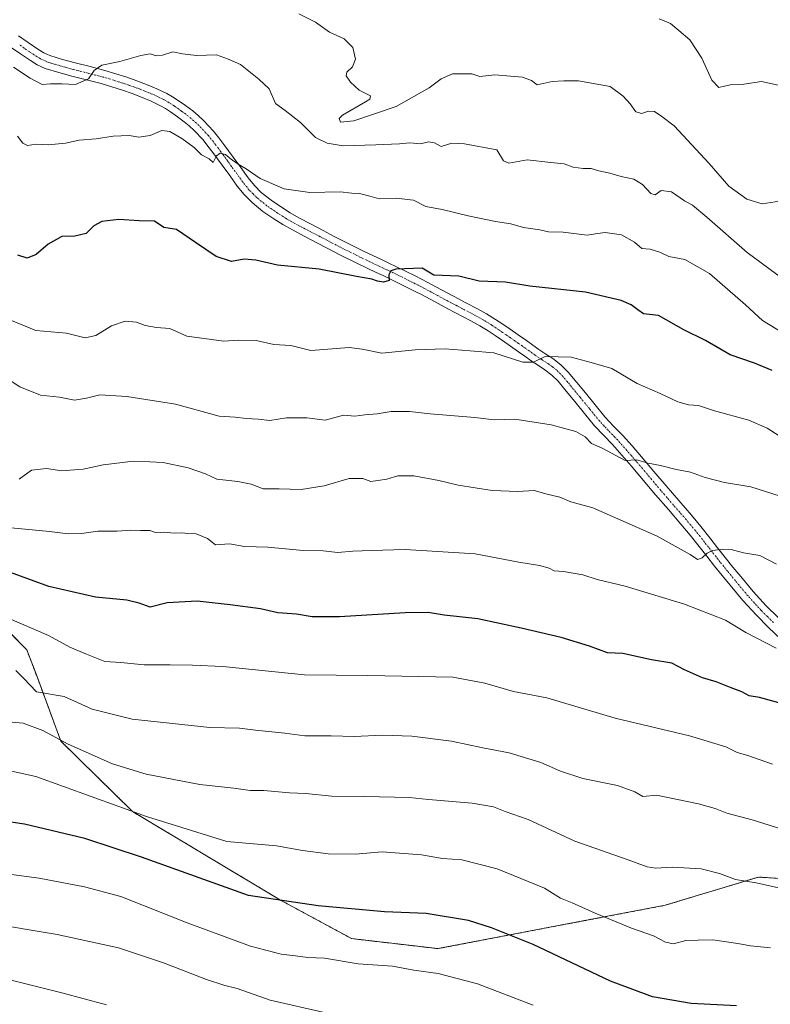
# Model space of a CAD drawing. Units: metres. Extents: x 637639 to 641085, y 4755260 to 4757642.
# Drawn here: x 638587 to 638825, y 4755851 to 4756163 of the extents above; entities that cross this region are included whole.
import ezdxf

# ---------------------------------------------------------------- set-up
doc = ezdxf.new("R2010")
doc.units = ezdxf.units.M
doc.header["$MEASUREMENT"] = 0
doc.linetypes.add('TRAZO_Y_PUNTO', pattern=[1, 0.5, -0.25, 0, -0.25])
doc.linetypes.add('TRAZOS', pattern=[0.75, 0.5, -0.25])
for name, color, linetype, lineweight in [('Arbolado forestal', 92, 'TRAZOS', 0), ('Arbolado forestal CxS', 92, 'Continuous', 0), ('Curva de nivel maestra', 36, 'Continuous', 30), ('Curva de nivel normal', 36, 'Continuous', 0), ('Pista no pavimentada', 254, 'Continuous', 13), ('Pista no pavimentada Cxs', 254, 'Continuous', 0), ('Pista pavimentada eje', 135, 'TRAZO_Y_PUNTO', 0)]:
    doc.layers.add(name, color=color, linetype=linetype, lineweight=lineweight)

# ---------------------------------------------------------------- blocks, each defined once
blk = doc.blocks.new('*U158')
at = {"layer": 'Arbolado forestal CxS', "color": 92, "linetype": 'Continuous', "lineweight": 0}
blk.add_polyline3d([(638578.06, 4755974.66, 1005), (638589.11, 4755963.48, 1007.4), (638592.49, 4755954.67, 1008.71), (638599.94, 4755934.52, 1014.75), (638622.69, 4755912.18, 1019.6), (638669.7, 4755884.06, 1024.79), (638692.21, 4755871.88, 1027.52), (638719.59, 4755868.7, 1027.75), (638791.68, 4755882.45, 1017.38), (638821.32, 4755891.39, 1014.34), (638857.58, 4755889.06, 1011.89), (638891.59, 4755873.97, 1015.6), (638929.61, 4755850.08, 1019.82)], dxfattribs=at)
blk = doc.blocks.new('*U166')
at = {"layer": 'Curva de nivel normal', "color": 36, "linetype": 'Continuous', "lineweight": 0}
blk.add_polyline3d([(638684, 4755848.37, 1035), (638666.42, 4755852.35, 1035), (638655.91, 4755856.02, 1035), (638652, 4755856.97, 1035), (638646.12, 4755858.9, 1035), (638632.47, 4755864.18, 1035), (638618.26, 4755868.96, 1035), (638598.79, 4755873.19, 1035), (638551.89, 4755881.05, 1035)], dxfattribs=at)
blk = doc.blocks.new('*U175')
at = {"layer": 'Curva de nivel normal', "color": 36, "linetype": 'Continuous', "lineweight": 0}
blk.add_polyline3d([(638749.88, 4755850.76, 1030), (638732.19, 4755857.57, 1030), (638719.73, 4755860.78, 1030), (638711.98, 4755861.87, 1030), (638705.2, 4755863.14, 1030), (638694.32, 4755863.89, 1030), (638683.65, 4755865.63, 1030), (638678.32, 4755865.94, 1030), (638674.36, 4755866.46, 1030), (638669.84, 4755866.92, 1030), (638660.14, 4755869.51, 1030), (638640.07, 4755876.84, 1030), (638618.96, 4755885.25, 1030), (638607.46, 4755888.31, 1030), (638593.04, 4755891.09, 1030), (638568.22, 4755894.33, 1030)], dxfattribs=at)
blk = doc.blocks.new('*U186')
at = {"layer": 'Curva de nivel normal', "color": 36, "linetype": 'Continuous', "lineweight": 0}
blk.add_polyline3d([(638835.27, 4755886.31, 1015), (638820.64, 4755889.59, 1015), (638814.05, 4755890.58, 1015), (638808.94, 4755892.56, 1015), (638803.12, 4755893.99, 1015), (638793.94, 4755894.56, 1015), (638788.73, 4755894.25, 1015), (638786.02, 4755894.68, 1015), (638779.66, 4755897.01, 1015), (638763.06, 4755902.76, 1015), (638748.29, 4755909.64, 1015), (638740.95, 4755912.23, 1015), (638737.26, 4755913.62, 1015), (638730.46, 4755914.84, 1015), (638716.62, 4755915.99, 1015), (638710.58, 4755916.62, 1015), (638696.32, 4755917, 1015), (638685.95, 4755917.04, 1015), (638677.58, 4755917.85, 1015), (638672.47, 4755918.14, 1015), (638664.39, 4755918.8, 1015), (638660.01, 4755918.9, 1015), (638654.86, 4755919.61, 1015), (638644.07, 4755920.76, 1015), (638627, 4755924.03, 1015), (638616.32, 4755927.35, 1015), (638602.22, 4755933.58, 1015), (638594.21, 4755937.93, 1015), (638587.98, 4755940.22, 1015), (638580.99, 4755940.83, 1015)], dxfattribs=at)
blk = doc.blocks.new('*U191')
at = {"layer": 'Curva de nivel normal', "color": 36, "linetype": 'Continuous', "lineweight": 0}
blk.add_polyline3d([(638614.41, 4755850.86, 1040), (638600.31, 4755854.71, 1040), (638582.07, 4755859.18, 1040)], dxfattribs=at)
blk = doc.blocks.new('*U198')
at = {"layer": 'Curva de nivel normal', "color": 36, "linetype": 'Continuous', "lineweight": 0}
blk.add_polyline3d([(638830.41, 4755906.06, 1010), (638819.31, 4755909.59, 1010), (638811.31, 4755911.67, 1010), (638807.64, 4755913.14, 1010), (638802.31, 4755914.64, 1010), (638788.98, 4755917.36, 1010), (638784.68, 4755916.91, 1010), (638782.09, 4755918.44, 1010), (638776.61, 4755920.39, 1010), (638765.63, 4755922.69, 1010), (638758.52, 4755925.02, 1010), (638752.3, 4755927.78, 1010), (638742.17, 4755930.82, 1010), (638733.87, 4755932.34, 1010), (638723.87, 4755934.52, 1010), (638711.33, 4755936.08, 1010), (638701.98, 4755936.38, 1010), (638693, 4755935.93, 1010), (638685.71, 4755936.22, 1010), (638677.34, 4755936.2, 1010), (638670.99, 4755937.07, 1010), (638661.74, 4755937.97, 1010), (638656.62, 4755938.58, 1010), (638647.27, 4755938.86, 1010), (638622.59, 4755941.52, 1010), (638609.84, 4755944.6, 1010), (638600.96, 4755948.7, 1010), (638592.17, 4755950.19, 1010), (638588.06, 4755954.5, 1010), (638585.62, 4755956.96, 1010)], dxfattribs=at)
blk = doc.blocks.new('*U215')
at = {"layer": 'Curva de nivel normal', "color": 36, "linetype": 'Continuous', "lineweight": 0}
blk.add_polyline3d([(638825.11, 4755868.98, 1020), (638818.83, 4755869.58, 1020), (638814.81, 4755870.38, 1020), (638806.9, 4755871.44, 1020), (638802.21, 4755871.41, 1020), (638798.23, 4755871.25, 1020), (638794.33, 4755870.26, 1020), (638791.87, 4755870.7, 1020), (638787.99, 4755872.79, 1020), (638781.05, 4755875.21, 1020), (638769.52, 4755879.9, 1020), (638762.22, 4755883.26, 1020), (638758.53, 4755884.69, 1020), (638753.4, 4755887.9, 1020), (638738.37, 4755894.01, 1020), (638727.19, 4755896.85, 1020), (638721.09, 4755897.31, 1020), (638714.43, 4755898.49, 1020), (638701.89, 4755899.36, 1020), (638693.32, 4755898.65, 1020), (638684.75, 4755898.76, 1020), (638676.58, 4755899.8, 1020), (638668.4, 4755901.3, 1020), (638652.63, 4755902.66, 1020), (638627.16, 4755910.62, 1020), (638592.04, 4755923.28, 1020), (638581.44, 4755925.62, 1020)], dxfattribs=at)
blk = doc.blocks.new('*U229')
at = {"layer": 'Curva de nivel maestra', "color": 36, "linetype": 'Continuous', "lineweight": 30}
blk.add_polyline3d([(638814.33, 4755850.58, 1025), (638799.94, 4755851.34, 1025), (638787.72, 4755853.44, 1025), (638774.33, 4755858.36, 1025), (638749.8, 4755870.06, 1025), (638736.59, 4755875.27, 1025), (638729.26, 4755877.64, 1025), (638715.83, 4755879.87, 1025), (638702.69, 4755880.39, 1025), (638681.62, 4755882.31, 1025), (638659.53, 4755885.56, 1025), (638625.56, 4755897.76, 1025), (638607.56, 4755903.68, 1025), (638588.46, 4755908.17, 1025), (638576.77, 4755909.88, 1025)], dxfattribs=at)

msp = doc.modelspace()

# ---------------------------------------------------------------- linework, layer by layer
at = {"layer": 'Arbolado forestal', "color": 92, "linetype": 'TRAZOS', "lineweight": 0}
msp.add_polyline3d([(638929.61, 4755850.08, 1019.82), (638891.59, 4755873.97, 1015.6), (638857.58, 4755889.06, 1011.89), (638821.32, 4755891.39, 1014.34), (638791.68, 4755882.45, 1017.38), (638719.59, 4755868.7, 1027.75), (638692.21, 4755871.88, 1027.52), (638669.7, 4755884.06, 1024.79), (638622.69, 4755912.18, 1019.6), (638599.94, 4755934.52, 1014.75), (638592.49, 4755954.67, 1008.71), (638589.11, 4755963.48, 1007.4), (638578.06, 4755974.66, 1005), (638523.46, 4756001.34, 999.8), (638467.01, 4756025.43, 995.21), (638458.41, 4756040.48, 993.16), (638458.59, 4756060.17, 991.66), (638466.33, 4756082.58, 987.24), (638481.53, 4756139.46, 969.82), (638485.64, 4756181.48, 958.37), (638486.78, 4756214.53, 950.3), (638489.56, 4756231.07, 947.05)], dxfattribs=at)
at = {"layer": 'Arbolado forestal CxS', "color": 92, "linetype": 'Continuous', "lineweight": 0}
msp.add_polyline3d([(638929.61, 4755850.08, 1019.82), (638891.59, 4755873.97, 1015.6), (638857.58, 4755889.06, 1011.89), (638821.32, 4755891.39, 1014.34), (638791.68, 4755882.45, 1017.38), (638719.59, 4755868.7, 1027.75), (638692.21, 4755871.88, 1027.52), (638669.7, 4755884.06, 1024.79), (638622.69, 4755912.18, 1019.6), (638599.94, 4755934.52, 1014.75), (638592.49, 4755954.67, 1008.71), (638589.11, 4755963.48, 1007.4), (638578.06, 4755974.66, 1005)], dxfattribs=at)
at = {"layer": 'Curva de nivel maestra', "color": 36, "linetype": 'Continuous', "lineweight": 30}
for points in [[(638825.68, 4756052.04, 975), (638820.06, 4756054.41, 975), (638812.32, 4756057, 975), (638804.52, 4756061.54, 975), (638797.64, 4756065, 975), (638789.65, 4756069.53, 975), (638784.88, 4756069.99, 975), (638783.02, 4756071.24, 975), (638780.9, 4756072.93, 975), (638777.71, 4756074.22, 975), (638766.42, 4756076.89, 975), (638748.74, 4756078.85, 975), (638741.02, 4756080.1, 975), (638732.71, 4756080.42, 975), (638726.25, 4756082, 975), (638718.32, 4756082.28, 975), (638714.65, 4756084.5, 975), (638706.23, 4756084.2, 975), (638704.71, 4756083.66, 975), (638704, 4756082.35, 975), (638704.09, 4756080.61, 975), (638702.36, 4756080.09, 975), (638700.41, 4756080.37, 975), (638698.68, 4756081.04, 975), (638693.78, 4756081.85, 975), (638681.96, 4756084.17, 975), (638668.72, 4756085.45, 975), (638661.85, 4756087.07, 975), (638658.15, 4756087.33, 975), (638654.11, 4756086.66, 975), (638649.24, 4756088.25, 975), (638642.68, 4756092.62, 975), (638636.69, 4756096.82, 975), (638632.63, 4756097.41, 975), (638629.66, 4756099.38, 975), (638624.83, 4756099.5, 975), (638618.39, 4756099.9, 975), (638613, 4756099.34, 975), (638610.43, 4756097.97, 975), (638608.03, 4756095.52, 975), (638604.38, 4756094.63, 975), (638600.25, 4756094.5, 975), (638595.91, 4756092.13, 975), (638592.16, 4756088.84, 975), (638589.26, 4756087.66, 975), (638586.29, 4756088.62, 975)], [(638828.92, 4755946.36, 1000), (638821.64, 4755948.37, 1000), (638818.38, 4755948.84, 1000), (638816.1, 4755950.17, 1000), (638812.67, 4755951.39, 1000), (638807.93, 4755953.32, 1000), (638803.56, 4755954.6, 1000), (638797.9, 4755957.15, 1000), (638793.8, 4755959.22, 1000), (638787.41, 4755960.28, 1000), (638778.32, 4755962.26, 1000), (638773.46, 4755962.53, 1000), (638767.76, 4755964.58, 1000), (638758.68, 4755967.41, 1000), (638745.99, 4755970.35, 1000), (638732.32, 4755973.26, 1000), (638721.64, 4755974.48, 1000), (638716.53, 4755975.31, 1000), (638709.17, 4755975.25, 1000), (638688.42, 4755973.89, 1000), (638679.66, 4755973.88, 1000), (638674.7, 4755974.82, 1000), (638668.81, 4755975.24, 1000), (638663.32, 4755976.44, 1000), (638653.67, 4755977.69, 1000), (638643.24, 4755978.92, 1000), (638633.66, 4755978.35, 1000), (638628.31, 4755977, 1000), (638624.78, 4755978.28, 1000), (638620.93, 4755979.21, 1000), (638610.98, 4755980.14, 1000), (638596.15, 4755983.54, 1000), (638578.07, 4755990.12, 1000)]]:
    msp.add_polyline3d(points, dxfattribs=at)
at = {"layer": 'Curva de nivel normal', "color": 36, "linetype": 'Continuous', "lineweight": 0}
for points in [[(638827.96, 4756105.78, 960), (638822.55, 4756104.92, 960), (638817.66, 4756106.44, 960), (638811.92, 4756110.55, 960), (638805.7, 4756117.72, 960), (638794.62, 4756129.69, 960), (638790.67, 4756132.62, 960), (638788.31, 4756134.19, 960), (638786.31, 4756134.27, 960), (638784.31, 4756133.56, 960), (638782.39, 4756134.1, 960), (638780.63, 4756136.61, 960), (638778.39, 4756139.08, 960), (638774.32, 4756142.12, 960), (638764.23, 4756143.92, 960), (638759.55, 4756143.87, 960), (638755.87, 4756143.68, 960), (638751.14, 4756142.7, 960), (638749.27, 4756144.04, 960), (638746.47, 4756145.08, 960), (638737.71, 4756145.83, 960), (638732.92, 4756145.26, 960), (638730.42, 4756146.1, 960), (638727.78, 4756146.16, 960), (638724.26, 4756146.12, 960), (638720.65, 4756144.56, 960), (638716.84, 4756141.68, 960), (638706.39, 4756135.76, 960), (638692.89, 4756131.22, 960), (638688.67, 4756130.85, 960), (638688.32, 4756131.96, 960), (638689.32, 4756132.98, 960), (638696.61, 4756137.22, 960), (638698.04, 4756138.13, 960), (638698.18, 4756139.2, 960), (638694.66, 4756140.98, 960), (638691.82, 4756143.48, 960), (638690.53, 4756145.53, 960), (638690.71, 4756146.66, 960), (638692.48, 4756148.35, 960), (638693.48, 4756150.75, 960), (638692.6, 4756154.54, 960), (638689.85, 4756157.26, 960), (638685.19, 4756159.38, 960), (638680.74, 4756162.5, 960), (638675.51, 4756165.18, 960)], [(638827.59, 4756142.58, 955), (638822.3, 4756143.68, 955), (638816.64, 4756142.91, 955), (638812.31, 4756142.62, 955), (638808.74, 4756141.84, 955), (638806.57, 4756144.08, 955), (638803.41, 4756151.09, 955), (638799.6, 4756156.95, 955), (638796.07, 4756159.85, 955), (638793.43, 4756162.15, 955), (638789.84, 4756163.61, 955)], [(638829.09, 4756081.12, 965), (638817.75, 4756089.45, 965), (638804.92, 4756100.68, 965), (638800.38, 4756104.49, 965), (638797.82, 4756105.88, 965), (638793.69, 4756108.73, 965), (638790.49, 4756109.11, 965), (638788.52, 4756107.79, 965), (638787.14, 4756108.2, 965), (638784.52, 4756111.06, 965), (638781.83, 4756112.77, 965), (638777.71, 4756113.58, 965), (638774.16, 4756114.66, 965), (638770.64, 4756115.39, 965), (638768.25, 4756116.16, 965), (638765.72, 4756116.1, 965), (638762.48, 4756116.5, 965), (638759.64, 4756117.55, 965), (638755.43, 4756118, 965), (638747.95, 4756118.85, 965), (638742.16, 4756117.84, 965), (638740.37, 4756118.59, 965), (638738.32, 4756122.03, 965), (638727.99, 4756123.97, 965), (638723.99, 4756124.1, 965), (638720.68, 4756123.11, 965), (638718.51, 4756124.21, 965), (638716.64, 4756124.53, 965), (638714.08, 4756123.98, 965), (638710.68, 4756124.24, 965), (638707.37, 4756123.98, 965), (638699.89, 4756123.64, 965), (638689.51, 4756123.35, 965), (638684.5, 4756124.11, 965), (638680.76, 4756125.94, 965), (638676.04, 4756130.71, 965), (638671.17, 4756134.5, 965), (638668.08, 4756136.75, 965), (638666.07, 4756141.4, 965), (638662.81, 4756144.44, 965), (638656.92, 4756149.1, 965), (638652.85, 4756150.86, 965), (638649.38, 4756152.13, 965), (638643, 4756152, 965), (638638.55, 4756152.46, 965), (638635.45, 4756153.11, 965), (638632.16, 4756152.06, 965), (638630.23, 4756151.86, 965), (638628.33, 4756152.44, 965), (638625.33, 4756151.97, 965), (638618.66, 4756150.03, 965), (638613, 4756148.93, 965), (638610.5, 4756147.22, 965), (638608.69, 4756144.52, 965), (638604.55, 4756142.79, 965), (638600.34, 4756142.97, 965), (638596.66, 4756142.92, 965), (638593.98, 4756142.8, 965), (638590.22, 4756144.81, 965), (638584.88, 4756148.29, 965)], [(638829.41, 4756063.77, 970), (638822.58, 4756067.94, 970), (638817.23, 4756072.93, 970), (638805.74, 4756082.77, 970), (638797.93, 4756087.24, 970), (638792.88, 4756088.24, 970), (638790.05, 4756089.57, 970), (638786.94, 4756090.52, 970), (638784.36, 4756090.78, 970), (638781.97, 4756092.74, 970), (638777.91, 4756095.06, 970), (638772.72, 4756095.84, 970), (638770.25, 4756095.55, 970), (638766.99, 4756094.92, 970), (638759.36, 4756095.95, 970), (638754.72, 4756096.01, 970), (638751.92, 4756096.65, 970), (638746.8, 4756097.36, 970), (638742.72, 4756098.55, 970), (638737.93, 4756099.28, 970), (638729.2, 4756101.09, 970), (638720.97, 4756103.11, 970), (638715.81, 4756104.05, 970), (638711.86, 4756106.06, 970), (638706.32, 4756106.66, 970), (638700.99, 4756106.54, 970), (638698, 4756107.38, 970), (638694.71, 4756108.19, 970), (638692.34, 4756108.27, 970), (638688.62, 4756108.75, 970), (638679, 4756108.48, 970), (638670.83, 4756109.62, 970), (638663.15, 4756112.94, 970), (638658.76, 4756116.02, 970), (638656.19, 4756117.45, 970), (638653.69, 4756119.24, 970), (638652.17, 4756120.6, 970), (638650.46, 4756121.02, 970), (638649.32, 4756120.15, 970), (638648.3, 4756117.98, 970), (638647.06, 4756119.23, 970), (638644.56, 4756120.46, 970), (638642.21, 4756122.75, 970), (638638.36, 4756125.63, 970), (638634.58, 4756127.85, 970), (638631.98, 4756128.14, 970), (638628.33, 4756126.61, 970), (638624.66, 4756126.04, 970), (638621.66, 4756126.6, 970), (638616.5, 4756126.4, 970), (638611.14, 4756125.52, 970), (638605.72, 4756125.05, 970), (638601.45, 4756124.11, 970), (638595.94, 4756123.61, 970), (638592.13, 4756123.79, 970), (638589.41, 4756123.4, 970), (638587.86, 4756124.19, 970), (638586.18, 4756126.36, 970)], [(638827.88, 4756031.3, 980), (638824.04, 4756033.75, 980), (638818.3, 4756036.34, 980), (638807.4, 4756039.27, 980), (638802.29, 4756040.97, 980), (638799.08, 4756041.17, 980), (638795.75, 4756042.11, 980), (638790.11, 4756044.75, 980), (638782.86, 4756047.88, 980), (638774.75, 4756052.72, 980), (638768.25, 4756054.62, 980), (638761.84, 4756056.33, 980), (638753.59, 4756056.49, 980), (638749.89, 4756054.7, 980), (638746.55, 4756054.72, 980), (638737.32, 4756057.62, 980), (638729.79, 4756058.34, 980), (638721.91, 4756058.89, 980), (638712.36, 4756058.61, 980), (638701.8, 4756057.54, 980), (638695.59, 4756058.87, 980), (638691.47, 4756059.36, 980), (638679.3, 4756058.44, 980), (638672.92, 4756059.94, 980), (638667.58, 4756060.26, 980), (638661.88, 4756061.56, 980), (638656.2, 4756061.64, 980), (638651.62, 4756061.36, 980), (638639.97, 4756062.98, 980), (638634.51, 4756065.36, 980), (638630.3, 4756065.65, 980), (638626.66, 4756066.37, 980), (638624, 4756067.4, 980), (638620.33, 4756067.69, 980), (638616, 4756066.19, 980), (638611, 4756063.1, 980), (638607.67, 4756062.45, 980), (638601.7, 4756063.86, 980), (638592.02, 4756064.79, 980), (638582.01, 4756068.9, 980)], [(638830.55, 4756011.41, 985), (638818.96, 4756015.13, 985), (638810.51, 4756016.53, 985), (638804.39, 4756018.1, 985), (638799.77, 4756019.81, 985), (638794.74, 4756020.78, 985), (638790.25, 4756021.96, 985), (638786.28, 4756022.65, 985), (638782.67, 4756023.67, 985), (638779.02, 4756023.55, 985), (638771.78, 4756027.44, 985), (638768.34, 4756028.89, 985), (638766.38, 4756031.04, 985), (638763.42, 4756032.67, 985), (638755.55, 4756034.84, 985), (638743.98, 4756036.64, 985), (638737.42, 4756036.44, 985), (638731.33, 4756037.1, 985), (638717.16, 4756038.29, 985), (638710.57, 4756039.07, 985), (638704.8, 4756039.03, 985), (638700.32, 4756038.29, 985), (638696.46, 4756037.98, 985), (638693.23, 4756037.6, 985), (638689.66, 4756037.88, 985), (638683.78, 4756036.35, 985), (638678.02, 4756037, 985), (638671.58, 4756037.09, 985), (638666.22, 4756036.24, 985), (638662.59, 4756036.61, 985), (638658.77, 4756036.78, 985), (638655.25, 4756037.27, 985), (638650.21, 4756037.54, 985), (638636.33, 4756041.34, 985), (638620.92, 4756043.84, 985), (638612.34, 4756044.36, 985), (638608.08, 4756043.3, 985), (638604.25, 4756042.66, 985), (638599.57, 4756043.56, 985), (638593.49, 4756044.26, 985), (638586.9, 4756046.88, 985), (638582.34, 4756049.85, 985)], [(638827.03, 4755990.64, 990), (638821.75, 4755993.4, 990), (638816.58, 4755994.26, 990), (638812.64, 4755995.24, 990), (638809.98, 4755995.41, 990), (638806.76, 4755994.96, 990), (638805, 4755994.12, 990), (638803.5, 4755992.6, 990), (638801.97, 4755992.14, 990), (638799.67, 4755993.71, 990), (638789.19, 4755999.56, 990), (638768.76, 4756008.47, 990), (638761.76, 4756010.44, 990), (638758.25, 4756011.86, 990), (638754.31, 4756012.84, 990), (638750.17, 4756013.97, 990), (638744.96, 4756013.67, 990), (638736.77, 4756014.04, 990), (638726, 4756015.66, 990), (638719.88, 4756017.15, 990), (638711.98, 4756018.67, 990), (638706.93, 4756018.62, 990), (638703.44, 4756017.62, 990), (638700.51, 4756017.12, 990), (638698.31, 4756016.82, 990), (638695.76, 4756017.79, 990), (638691.4, 4756017.78, 990), (638683.54, 4756015.52, 990), (638676.21, 4756014.34, 990), (638669.27, 4756014.56, 990), (638664.19, 4756014.52, 990), (638660.38, 4756015.96, 990), (638656.07, 4756016.9, 990), (638649.43, 4756017.61, 990), (638645.8, 4756019.26, 990), (638640.36, 4756021.2, 990), (638632.45, 4756022.88, 990), (638628.16, 4756023.06, 990), (638623, 4756023.29, 990), (638613.33, 4756022.13, 990), (638607.07, 4756020.73, 990), (638604.28, 4756020.54, 990), (638600.24, 4756020.21, 990), (638595.34, 4756021, 990), (638590.61, 4756020.46, 990), (638586.77, 4756017.56, 990)], [(638826.94, 4755963.98, 995), (638817.28, 4755968.99, 995), (638810.86, 4755972.9, 995), (638797.86, 4755977.94, 995), (638779.07, 4755983.64, 995), (638770.16, 4755985.76, 995), (638765.56, 4755987.28, 995), (638759.46, 4755988.33, 995), (638756.51, 4755988.52, 995), (638754.96, 4755989.32, 995), (638751.81, 4755990.25, 995), (638745.29, 4755991.28, 995), (638731.42, 4755993.86, 995), (638709.2, 4755995.3, 995), (638698.55, 4755994.96, 995), (638692.59, 4755994.72, 995), (638687.87, 4755994.33, 995), (638683.15, 4755994.88, 995), (638676.81, 4755994.98, 995), (638665.62, 4755996.01, 995), (638658.2, 4755996.22, 995), (638653.47, 4755997.1, 995), (638649, 4755996.8, 995), (638646.5, 4755998.79, 995), (638642.85, 4756000.2, 995), (638640.24, 4756000.33, 995), (638638.3, 4756000.61, 995), (638635.98, 4756000.5, 995), (638632.66, 4756000.73, 995), (638630.33, 4756000.57, 995), (638628.14, 4756001.3, 995), (638625.22, 4756001.32, 995), (638622.14, 4756001.4, 995), (638617.82, 4756001.07, 995), (638611.64, 4756001.06, 995), (638606.46, 4756000.38, 995), (638602.28, 4756000.28, 995), (638596.31, 4756001, 995), (638581.96, 4756002.39, 995)], [(638825.8, 4755927.18, 1005), (638817.92, 4755929.97, 1005), (638814.52, 4755930.93, 1005), (638811.02, 4755932.74, 1005), (638799.49, 4755936.16, 1005), (638775.89, 4755941.84, 1005), (638754.18, 4755948.22, 1005), (638743.54, 4755950.25, 1005), (638734.51, 4755952.88, 1005), (638724.34, 4755954.78, 1005), (638697.32, 4755955.3, 1005), (638677.32, 4755955.49, 1005), (638651.33, 4755958.22, 1005), (638641.75, 4755958.56, 1005), (638634.69, 4755958.71, 1005), (638626.42, 4755958.68, 1005), (638619, 4755959.43, 1005), (638613.95, 4755959.72, 1005), (638608.08, 4755962.09, 1005), (638602.75, 4755964.36, 1005), (638596.02, 4755968.04, 1005), (638582.84, 4755973.77, 1005)]]:
    msp.add_polyline3d(points, dxfattribs=at)
at = {"layer": 'Pista no pavimentada', "color": 254, "linetype": 'Continuous', "lineweight": 13}
for points in [[(638586.5, 4756158.21, 962.46), (638589.55, 4756156.05, 962.43), (638592.67, 4756153.99, 962.98), (638594.51, 4756152.81, 963.26), (638596.48, 4756151.9, 963.42), (638600.48, 4756150.71, 963.62), (638604.5, 4756149.64, 964.01), (638609.2, 4756148.44, 964.68), (638613.9, 4756147.21, 965.11), (638617.43, 4756146.17, 965.48), (638620.93, 4756145.04, 965.93), (638624.07, 4756143.95, 966.35), (638627.18, 4756142.79, 966.61), (638630.43, 4756141.43, 966.84), (638633.6, 4756139.89, 967.36), (638635.42, 4756138.84, 967.75), (638637.18, 4756137.7, 967.95), (638639.51, 4756136.09, 968.11), (638641.79, 4756134.38, 968.54), (638643.56, 4756132.9, 968.84), (638645.25, 4756131.33, 969.02), (638648.42, 4756127.96, 969.22), (638650.06, 4756125.88, 969.31), (638651.67, 4756123.76, 969.43), (638653.18, 4756121.73, 969.5), (638654.68, 4756119.69, 969.6), (638657.05, 4756116.43, 969.86), (638659.41, 4756113.15, 970.12), (638661.35, 4756110.74, 970.43), (638663.55, 4756108.54, 970.77), (638666.64, 4756106.03, 971.03), (638669.92, 4756103.8, 971.3), (638672.67, 4756102.07, 971.54), (638675.49, 4756100.45, 971.93), (638679.37, 4756098.44, 972.49), (638683.24, 4756096.42, 972.78), (638686.73, 4756094.59, 973.18), (638690.23, 4756092.77, 973.32), (638696.03, 4756089.88, 973.77), (638701.88, 4756087.11, 974.23), (638704.07, 4756086.09, 974.44), (638706.25, 4756085.06, 974.71), (638709.29, 4756083.56, 975.13), (638712.34, 4756082.03, 975.33), (638714.36, 4756081.01, 975.4), (638716.37, 4756079.98, 975.55), (638720.57, 4756077.74, 976.09), (638724.75, 4756075.49, 976.41), (638728.45, 4756073.55, 976.9), (638732.14, 4756071.61, 977.24), (638735.07, 4756070.02, 977.59), (638737.9, 4756068.27, 977.98), (638740.21, 4756066.7, 978.17), (638742.52, 4756065.12, 978.41), (638745.12, 4756063.33, 978.79), (638747.73, 4756061.54, 979.07), (638749.71, 4756060.12, 979.32), (638751.68, 4756058.7, 979.6), (638753.86, 4756057.26, 979.8), (638756.06, 4756055.83, 980.08), (638758.65, 4756053.86, 980.43), (638760.95, 4756051.56, 980.85), (638763.7, 4756048.26, 981.4), (638766.43, 4756044.93, 981.8), (638769.5, 4756041.15, 982.34), (638772.58, 4756037.39, 982.84), (638775.36, 4756034.43, 983.19), (638778.19, 4756031.52, 983.54), (638781.21, 4756028.12, 983.89), (638784.2, 4756024.69, 984.54), (638788.09, 4756020.06, 985.34), (638791.99, 4756015.43, 986.17), (638796.02, 4756010.8, 986.99), (638800.04, 4756006.17, 987.82), (638803, 4756002.59, 988.54), (638805.92, 4755998.96, 989.22), (638808.36, 4755995.85, 989.78), (638810.81, 4755992.75, 990.42), (638813.23, 4755989.73, 990.98), (638815.69, 4755986.73, 991.5), (638819.65, 4755982, 992.33), (638823.8, 4755977.44, 992.91), (638827.57, 4755973.7, 993.58)], [(638828.41, 4755966.85, 994.42), (638824.53, 4755970.58, 993.97), (638820.66, 4755974.43, 993.48), (638816.37, 4755979.13, 992.82), (638812.33, 4755983.96, 991.77), (638809.85, 4755986.99, 991.33), (638807.4, 4755990.04, 990.52), (638804.94, 4755993.16, 989.97), (638802.51, 4755996.25, 989.33), (638799.63, 4755999.84, 988.69), (638796.71, 4756003.36, 988.09), (638792.74, 4756007.95, 987.22), (638788.68, 4756012.6, 986.47), (638780.89, 4756021.86, 985.16), (638777.95, 4756025.25, 984.92), (638775, 4756028.55, 984.41), (638772.21, 4756031.42, 984.04), (638769.31, 4756034.52, 983.43), (638766.13, 4756038.4, 982.75), (638763.06, 4756042.18, 982.2), (638760.34, 4756045.48, 981.72), (638757.73, 4756048.62, 980.99), (638755.78, 4756050.57, 980.77), (638753.54, 4756052.28, 980.56), (638751.48, 4756053.62, 980.1), (638749.21, 4756055.12, 979.97), (638747.17, 4756056.59, 979.73), (638745.23, 4756057.97, 979.37), (638742.66, 4756059.74, 978.88), (638740.05, 4756061.53, 978.74), (638737.75, 4756063.11, 978.41), (638735.53, 4756064.62, 978.13), (638732.89, 4756066.25, 977.9), (638730.09, 4756067.77, 977.56), (638722.71, 4756071.65, 976.91), (638718.51, 4756073.9, 976), (638714.36, 4756076.12, 975.88), (638712.39, 4756077.13, 975.84), (638707.35, 4756079.66, 975.35), (638704.35, 4756081.14, 975.15), (638702.22, 4756082.15, 974.94), (638700.03, 4756083.17, 974.57), (638694.13, 4756085.97, 974), (638688.25, 4756088.89, 973.55), (638684.72, 4756090.73, 973.3), (638681.23, 4756092.56, 973.1), (638677.36, 4756094.58, 972.45), (638673.41, 4756096.63, 972.25), (638670.43, 4756098.33, 971.99), (638667.54, 4756100.15, 971.55), (638664.04, 4756102.53, 971.36), (638660.62, 4756105.31, 970.98), (638658.11, 4756107.83, 970.8), (638655.95, 4756110.51, 970.56), (638653.52, 4756113.88, 970.23), (638651.17, 4756117.12, 970.11), (638649.68, 4756119.14, 969.94), (638648.19, 4756121.15, 969.76), (638646.62, 4756123.21, 969.71), (638645.07, 4756125.17, 969.52), (638642.29, 4756128.14, 969.1), (638640.68, 4756129.63, 968.96), (638639.09, 4756130.96, 968.82), (638636.97, 4756132.55, 968.51), (638634.76, 4756134.08, 968.19), (638633.15, 4756135.12, 968.01), (638631.55, 4756136.04, 967.81), (638628.63, 4756137.47, 967.33), (638625.58, 4756138.74, 966.71), (638622.59, 4756139.86, 966.45), (638619.55, 4756140.91, 966.37), (638616.15, 4756142.01, 966.08), (638612.73, 4756143.02, 965.34), (638608.11, 4756144.22, 964.7), (638603.4, 4756145.43, 964.3), (638599.3, 4756146.52, 964.14), (638594.94, 4756147.82, 963.79), (638592.42, 4756148.98, 963.41), (638590.3, 4756150.33, 963.42), (638587.09, 4756152.46, 963.22), (638583.91, 4756154.7, 962.94)]]:
    msp.add_polyline3d(points, dxfattribs=at)
at = {"layer": 'Pista no pavimentada Cxs', "color": 254, "linetype": 'Continuous', "lineweight": 0}
for points in [[(638586.5, 4756158.21, 962.46), (638589.55, 4756156.05, 962.43), (638592.67, 4756153.99, 962.98), (638594.51, 4756152.81, 963.26), (638596.48, 4756151.9, 963.42), (638600.48, 4756150.71, 963.62), (638604.5, 4756149.64, 964.01), (638609.2, 4756148.44, 964.68), (638613.9, 4756147.21, 965.11), (638617.43, 4756146.17, 965.48), (638620.93, 4756145.04, 965.93), (638624.07, 4756143.95, 966.35), (638627.18, 4756142.79, 966.61), (638630.43, 4756141.43, 966.84), (638633.6, 4756139.89, 967.36), (638635.42, 4756138.84, 967.75), (638637.18, 4756137.7, 967.95), (638639.51, 4756136.09, 968.11), (638641.79, 4756134.38, 968.54), (638643.56, 4756132.9, 968.84), (638645.25, 4756131.33, 969.02), (638648.42, 4756127.96, 969.22), (638650.06, 4756125.88, 969.31), (638651.67, 4756123.76, 969.43), (638653.18, 4756121.73, 969.5), (638654.68, 4756119.69, 969.6), (638657.05, 4756116.43, 969.86), (638659.41, 4756113.15, 970.12), (638661.35, 4756110.74, 970.43), (638663.55, 4756108.54, 970.77), (638666.64, 4756106.03, 971.03), (638669.92, 4756103.8, 971.3), (638672.67, 4756102.07, 971.54), (638675.49, 4756100.45, 971.93), (638679.37, 4756098.44, 972.49), (638683.24, 4756096.42, 972.78), (638686.73, 4756094.59, 973.18), (638690.23, 4756092.77, 973.32), (638696.03, 4756089.88, 973.77), (638701.88, 4756087.11, 974.23), (638704.07, 4756086.09, 974.44), (638706.25, 4756085.06, 974.71), (638709.29, 4756083.56, 975.13), (638712.34, 4756082.03, 975.33), (638714.36, 4756081.01, 975.4), (638716.37, 4756079.98, 975.55), (638720.57, 4756077.74, 976.09), (638724.75, 4756075.49, 976.41), (638728.45, 4756073.55, 976.9), (638732.14, 4756071.61, 977.24), (638735.07, 4756070.02, 977.59), (638737.9, 4756068.27, 977.98), (638740.21, 4756066.7, 978.17), (638742.52, 4756065.12, 978.41), (638745.12, 4756063.33, 978.79), (638747.73, 4756061.54, 979.07), (638749.71, 4756060.12, 979.32), (638751.68, 4756058.7, 979.6), (638753.86, 4756057.26, 979.8), (638756.06, 4756055.83, 980.08), (638758.65, 4756053.86, 980.43), (638760.95, 4756051.56, 980.85), (638763.7, 4756048.26, 981.4), (638766.43, 4756044.93, 981.8), (638769.5, 4756041.15, 982.34), (638772.58, 4756037.39, 982.84), (638775.36, 4756034.43, 983.19), (638778.19, 4756031.52, 983.54), (638781.21, 4756028.12, 983.89), (638784.2, 4756024.69, 984.54), (638788.09, 4756020.06, 985.34), (638791.99, 4756015.43, 986.17), (638796.02, 4756010.8, 986.99), (638800.04, 4756006.17, 987.82), (638803, 4756002.59, 988.54), (638805.92, 4755998.96, 989.22), (638808.36, 4755995.85, 989.78), (638810.81, 4755992.75, 990.42), (638813.23, 4755989.73, 990.98), (638815.69, 4755986.73, 991.5), (638819.65, 4755982, 992.33), (638823.8, 4755977.44, 992.91), (638827.57, 4755973.7, 993.58)], [(638828.41, 4755966.85, 994.42), (638824.53, 4755970.58, 993.97), (638820.66, 4755974.43, 993.48), (638816.37, 4755979.13, 992.82), (638812.33, 4755983.96, 991.77), (638809.85, 4755986.99, 991.33), (638807.4, 4755990.04, 990.52), (638804.94, 4755993.16, 989.97), (638802.51, 4755996.25, 989.33), (638799.63, 4755999.84, 988.69), (638796.71, 4756003.36, 988.09), (638792.74, 4756007.95, 987.22), (638788.68, 4756012.6, 986.47), (638780.89, 4756021.86, 985.16), (638777.95, 4756025.25, 984.92), (638775, 4756028.55, 984.41), (638772.21, 4756031.42, 984.04), (638769.31, 4756034.52, 983.43), (638766.13, 4756038.4, 982.75), (638763.06, 4756042.18, 982.2), (638760.34, 4756045.48, 981.72), (638757.73, 4756048.62, 980.99), (638755.78, 4756050.57, 980.77), (638753.54, 4756052.28, 980.56), (638751.48, 4756053.62, 980.1), (638749.21, 4756055.12, 979.97), (638747.17, 4756056.59, 979.73), (638745.23, 4756057.97, 979.37), (638742.66, 4756059.74, 978.88), (638740.05, 4756061.53, 978.74), (638737.75, 4756063.11, 978.41), (638735.53, 4756064.62, 978.13), (638732.89, 4756066.25, 977.9), (638730.09, 4756067.77, 977.56), (638722.71, 4756071.65, 976.91), (638718.51, 4756073.9, 976), (638714.36, 4756076.12, 975.88), (638712.39, 4756077.13, 975.84), (638707.35, 4756079.66, 975.35), (638704.35, 4756081.14, 975.15), (638702.22, 4756082.15, 974.94), (638700.03, 4756083.17, 974.57), (638694.13, 4756085.97, 974), (638688.25, 4756088.89, 973.55), (638684.72, 4756090.73, 973.3), (638681.23, 4756092.56, 973.1), (638677.36, 4756094.58, 972.45), (638673.41, 4756096.63, 972.25), (638670.43, 4756098.33, 971.99), (638667.54, 4756100.15, 971.55), (638664.04, 4756102.53, 971.36), (638660.62, 4756105.31, 970.98), (638658.11, 4756107.83, 970.8), (638655.95, 4756110.51, 970.56), (638653.52, 4756113.88, 970.23), (638651.17, 4756117.12, 970.11), (638649.68, 4756119.14, 969.94), (638648.19, 4756121.15, 969.76), (638646.62, 4756123.21, 969.71), (638645.07, 4756125.17, 969.52), (638642.29, 4756128.14, 969.1), (638640.68, 4756129.63, 968.96), (638639.09, 4756130.96, 968.82), (638636.97, 4756132.55, 968.51), (638634.76, 4756134.08, 968.19), (638633.15, 4756135.12, 968.01), (638631.55, 4756136.04, 967.81), (638628.63, 4756137.47, 967.33), (638625.58, 4756138.74, 966.71), (638622.59, 4756139.86, 966.45), (638619.55, 4756140.91, 966.37), (638616.15, 4756142.01, 966.08), (638612.73, 4756143.02, 965.34), (638608.11, 4756144.22, 964.7), (638603.4, 4756145.43, 964.3), (638599.3, 4756146.52, 964.14), (638594.94, 4756147.82, 963.79), (638592.42, 4756148.98, 963.41), (638590.3, 4756150.33, 963.42), (638587.09, 4756152.46, 963.22), (638583.91, 4756154.7, 962.94)]]:
    msp.add_polyline3d(points, dxfattribs=at)
at = {"layer": 'Pista pavimentada eje', "color": 135, "linetype": 'TRAZO_Y_PUNTO', "lineweight": 0}
msp.add_polyline3d([(638826.05, 4755972.14, 993.85), (638824.17, 4755974.01, 993.55), (638822.23, 4755975.94, 993.27), (638820.09, 4755978.29, 993.02), (638818.01, 4755980.57, 992.6), (638814.01, 4755985.35, 991.7), (638811.54, 4755988.36, 991.29), (638810.32, 4755989.89, 990.87), (638809.11, 4755991.4, 990.52), (638807.88, 4755992.96, 990.24), (638806.65, 4755994.51, 989.96), (638805.44, 4755996.05, 989.61), (638804.22, 4755997.61, 989.31), (638802.78, 4755999.4, 989), (638801.32, 4756001.22, 988.63), (638799.86, 4756002.98, 988.27), (638798.38, 4756004.77, 987.96), (638796.37, 4756007.08, 987.57), (638794.38, 4756009.38, 987.12), (638792.37, 4756011.69, 986.75), (638790.34, 4756014.02, 986.35), (638784.49, 4756020.96, 985.17), (638782.55, 4756023.28, 984.9), (638781.05, 4756024.99, 984.63), (638779.58, 4756026.69, 984.38), (638778.11, 4756028.34, 984.09), (638776.6, 4756030.04, 983.91), (638773.79, 4756032.93, 983.55), (638772.4, 4756034.41, 983.32), (638770.95, 4756035.96, 983.14), (638767.82, 4756039.78, 982.52), (638764.75, 4756043.56, 981.92), (638763.38, 4756045.22, 981.7), (638762.02, 4756046.87, 981.55), (638760.72, 4756048.44, 981.37), (638759.34, 4756050.09, 980.98), (638757.22, 4756052.22, 980.61), (638755.92, 4756053.2, 980.48), (638754.8, 4756054.06, 980.28), (638752.67, 4756055.44, 979.98), (638750.45, 4756056.91, 979.76), (638748.44, 4756058.36, 979.5), (638747.47, 4756059.05, 979.37), (638746.48, 4756059.76, 979.24), (638745.18, 4756060.65, 979.04), (638743.89, 4756061.54, 978.87), (638742.59, 4756062.43, 978.74), (638741.29, 4756063.33, 978.64), (638740.13, 4756064.12, 978.46), (638738.98, 4756064.91, 978.3), (638736.72, 4756066.45, 978.08), (638733.98, 4756068.14, 977.8), (638731.12, 4756069.69, 977.42), (638727.44, 4756071.63, 976.99), (638725.59, 4756072.6, 976.85), (638723.73, 4756073.57, 976.61), (638721.63, 4756074.7, 976.37), (638719.54, 4756075.82, 976.07), (638717.47, 4756076.93, 975.85), (638715.37, 4756078.05, 975.76), (638713.38, 4756079.07, 975.61), (638712.37, 4756079.58, 975.54), (638711.36, 4756080.09, 975.48), (638708.32, 4756081.61, 975.24), (638705.3, 4756083.1, 974.98), (638703.15, 4756084.12, 974.7), (638700.96, 4756085.14, 974.42), (638698.03, 4756086.53, 974.14), (638695.08, 4756087.93, 974.02), (638692.18, 4756089.37, 973.79), (638689.24, 4756090.83, 973.5), (638685.73, 4756092.66, 973.39), (638682.24, 4756094.49, 973.06), (638678.37, 4756096.51, 972.53), (638674.45, 4756098.54, 972.3), (638672.96, 4756099.39, 972.05), (638671.55, 4756100.2, 971.85), (638668.73, 4756101.98, 971.53), (638665.34, 4756104.28, 971.28), (638662.09, 4756106.93, 970.92), (638660.99, 4756108.03, 970.9), (638659.73, 4756109.29, 970.69), (638657.68, 4756111.83, 970.43), (638656.47, 4756113.52, 970.45), (638655.29, 4756115.16, 970.16), (638654.11, 4756116.78, 970), (638652.93, 4756118.41, 969.97), (638651.43, 4756120.44, 969.87), (638650.69, 4756121.44, 969.75), (638649.93, 4756122.46, 969.65), (638649.15, 4756123.49, 969.6), (638648.34, 4756124.55, 969.54), (638646.75, 4756126.57, 969.47), (638643.77, 4756129.74, 969.07), (638642.97, 4756130.48, 968.98), (638642.12, 4756131.27, 968.9), (638640.44, 4756132.67, 968.73), (638638.24, 4756134.32, 968.36), (638635.97, 4756135.89, 968.1), (638634.29, 4756136.98, 967.89), (638632.58, 4756137.97, 967.67), (638630.99, 4756138.74, 967.4), (638629.53, 4756139.45, 967.09), (638627.91, 4756140.13, 966.85), (638626.38, 4756140.77, 966.69), (638624.83, 4756141.35, 966.56), (638623.33, 4756141.91, 966.44), (638621.76, 4756142.45, 966.33), (638620.24, 4756142.98, 966.19), (638616.79, 4756144.09, 965.69), (638613.32, 4756145.12, 965.18), (638610.97, 4756145.73, 964.92), (638608.66, 4756146.33, 964.68), (638606.31, 4756146.93, 964.44), (638603.95, 4756147.54, 964.24), (638599.89, 4756148.62, 963.91), (638595.71, 4756149.86, 963.56), (638593.47, 4756150.9, 963.35), (638592.41, 4756151.57, 963.25), (638591.49, 4756152.16, 963.17), (638589.93, 4756153.19, 963.08), (638588.32, 4756154.26, 962.84), (638586.8, 4756155.34, 962.72)], dxfattribs=at)

# ---------------------------------------------------------------- block references
at = {"layer": 'Arbolado forestal CxS', "color": 92, "linetype": 'Continuous', "lineweight": 0}
msp.add_blockref('*U158', (0, 0), dxfattribs=at)
at = {"layer": 'Curva de nivel maestra', "color": 36, "linetype": 'Continuous', "lineweight": 30}
msp.add_blockref('*U229', (0, 0), dxfattribs=at)
at = {"layer": 'Curva de nivel normal', "color": 36, "linetype": 'Continuous', "lineweight": 0}
for name in ['*U198', '*U186', '*U215', '*U175', '*U166', '*U191']:
    msp.add_blockref(name, (0, 0), dxfattribs=at)

doc.saveas('drawing.dxf')
